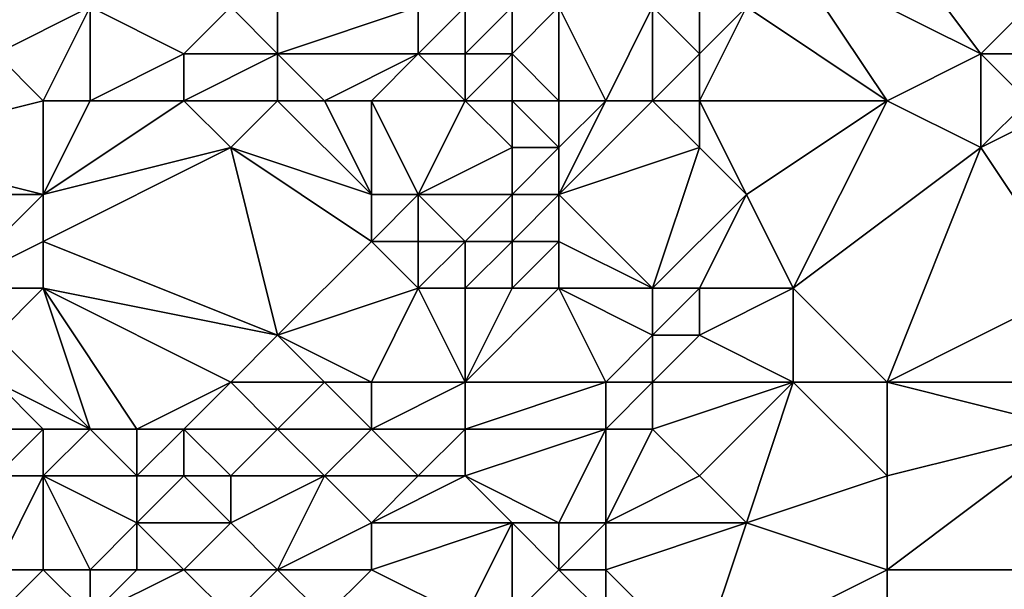
# Model space of a CAD drawing. Units: metres. Extents: x 69375 to 70000, y 357000 to 357500.
# Drawn here: x 69944 to 69964, y 357015 to 357027 of the extents above; entities that cross this region are included whole.
import ezdxf

# ---------------------------------------------------------------- set-up
doc = ezdxf.new("R2010")
doc.units = ezdxf.units.M
doc.layers.add('Terrain', color=15, linetype='Continuous')

msp = doc.modelspace()

# ---------------------------------------------------------------- linework, layer by layer
at = {"layer": 'Terrain'}
for points in [[(69960, 357028, 395.79), (69964, 357026, 395.34), (69961, 357030, 395.78), (69960, 357028, 395.79)], [(69961, 357030, 395.78), (69964, 357026, 395.34), (69965, 357027, 395.19), (69961, 357030, 395.78)], [(69962, 357025, 395.41), (69960, 357028, 395.79), (69959, 357027, 395.93), (69962, 357025, 395.41)], [(69962, 357025, 395.41), (69964, 357026, 395.34), (69960, 357028, 395.79), (69962, 357025, 395.41)], [(69944, 357025, 398.82), (69945, 357027, 399.75), (69943, 357026, 399.56), (69944, 357025, 398.82)], [(69943, 357026, 399.56), (69945, 357027, 399.75), (69943, 357027, 400.32), (69943, 357026, 399.56)], [(69945, 357025, 398.68), (69945, 357027, 399.75), (69944, 357025, 398.82), (69945, 357025, 398.68)], [(69945, 357025, 398.68), (69947, 357026, 398.63), (69945, 357027, 399.75), (69945, 357025, 398.68)], [(69947, 357026, 398.63), (69948, 357027, 398.69), (69945, 357027, 399.75), (69947, 357026, 398.63)], [(69949, 357026, 398.3), (69948, 357027, 398.69), (69947, 357026, 398.63), (69949, 357026, 398.3)], [(69949, 357026, 398.3), (69949, 357027, 398.52), (69948, 357027, 398.69), (69949, 357026, 398.3)], [(69952, 357026, 397.33), (69952, 357027, 397.52), (69949, 357026, 398.3), (69952, 357026, 397.33)], [(69949, 357026, 398.3), (69952, 357027, 397.52), (69949, 357027, 398.52), (69949, 357026, 398.3)], [(69953, 357026, 397.18), (69953, 357027, 397.28), (69952, 357026, 397.33), (69953, 357026, 397.18)], [(69952, 357026, 397.33), (69953, 357027, 397.28), (69952, 357027, 397.52), (69952, 357026, 397.33)], [(69954, 357026, 397.02), (69954, 357027, 397.06), (69953, 357026, 397.18), (69954, 357026, 397.02)], [(69953, 357026, 397.18), (69954, 357027, 397.06), (69953, 357027, 397.28), (69953, 357026, 397.18)], [(69955, 357025, 396.4), (69955, 357027, 397.04), (69954, 357026, 397.02), (69955, 357025, 396.4)], [(69954, 357026, 397.02), (69955, 357027, 397.04), (69954, 357027, 397.06), (69954, 357026, 397.02)], [(69956, 357025, 395.87), (69957, 357027, 396.73), (69955, 357027, 397.04), (69956, 357025, 395.87)], [(69956, 357025, 395.87), (69955, 357027, 397.04), (69955, 357025, 396.4), (69956, 357025, 395.87)], [(69957, 357025, 395.82), (69957, 357027, 396.73), (69956, 357025, 395.87), (69957, 357025, 395.82)], [(69957, 357025, 395.82), (69958, 357026, 395.82), (69957, 357027, 396.73), (69957, 357025, 395.82)], [(69958, 357026, 395.82), (69958, 357027, 395.87), (69957, 357027, 396.73), (69958, 357026, 395.82)], [(69962, 357025, 395.41), (69959, 357027, 395.93), (69958, 357025, 395.81), (69962, 357025, 395.41)], [(69958, 357025, 395.81), (69959, 357027, 395.93), (69958, 357026, 395.82), (69958, 357025, 395.81)], [(69958, 357026, 395.82), (69959, 357027, 395.93), (69958, 357027, 395.87), (69958, 357026, 395.82)], [(69965, 357026, 395.12), (69965, 357027, 395.19), (69964, 357026, 395.34), (69965, 357026, 395.12)], [(69944, 357025, 398.82), (69943, 357026, 399.56), (69940, 357024, 398), (69944, 357025, 398.82)], [(69947, 357025, 398.39), (69947, 357026, 398.63), (69945, 357025, 398.68), (69947, 357025, 398.39)], [(69949, 357025, 398.12), (69949, 357026, 398.3), (69947, 357025, 398.39), (69949, 357025, 398.12)], [(69947, 357025, 398.39), (69949, 357026, 398.3), (69947, 357026, 398.63), (69947, 357025, 398.39)], [(69950, 357025, 397.83), (69952, 357026, 397.33), (69949, 357026, 398.3), (69950, 357025, 397.83)], [(69950, 357025, 397.83), (69949, 357026, 398.3), (69949, 357025, 398.12), (69950, 357025, 397.83)], [(69951, 357025, 397.54), (69952, 357026, 397.33), (69950, 357025, 397.83), (69951, 357025, 397.54)], [(69953, 357025, 397.13), (69952, 357026, 397.33), (69951, 357025, 397.54), (69953, 357025, 397.13)], [(69953, 357025, 397.13), (69953, 357026, 397.18), (69952, 357026, 397.33), (69953, 357025, 397.13)], [(69954, 357025, 396.79), (69954, 357026, 397.02), (69953, 357025, 397.13), (69954, 357025, 396.79)], [(69953, 357025, 397.13), (69954, 357026, 397.02), (69953, 357026, 397.18), (69953, 357025, 397.13)], [(69955, 357025, 396.4), (69954, 357026, 397.02), (69954, 357025, 396.79), (69955, 357025, 396.4)], [(69958, 357025, 395.81), (69958, 357026, 395.82), (69957, 357025, 395.82), (69958, 357025, 395.81)], [(69962, 357025, 395.41), (69964, 357024, 394.85), (69964, 357026, 395.34), (69962, 357025, 395.41)], [(69965, 357025, 394.95), (69965, 357026, 395.12), (69964, 357026, 395.34), (69965, 357025, 394.95)], [(69965, 357025, 394.95), (69964, 357026, 395.34), (69964, 357024, 394.85), (69965, 357025, 394.95)], [(69944, 357025, 398.82), (69940, 357024, 398), (69944, 357023, 397.93), (69944, 357025, 398.82)], [(69947, 357025, 398.39), (69945, 357025, 398.68), (69944, 357023, 397.93), (69947, 357025, 398.39)], [(69947, 357025, 398.39), (69944, 357023, 397.93), (69948, 357024, 397.98), (69947, 357025, 398.39)], [(69945, 357025, 398.68), (69944, 357025, 398.82), (69944, 357023, 397.93), (69945, 357025, 398.68)], [(69949, 357025, 398.12), (69947, 357025, 398.39), (69948, 357024, 397.98), (69949, 357025, 398.12)], [(69949, 357025, 398.12), (69948, 357024, 397.98), (69951, 357023, 397.22), (69949, 357025, 398.12)], [(69950, 357025, 397.83), (69949, 357025, 398.12), (69951, 357023, 397.22), (69950, 357025, 397.83)], [(69951, 357025, 397.54), (69950, 357025, 397.83), (69951, 357023, 397.22), (69951, 357025, 397.54)], [(69953, 357025, 397.13), (69951, 357025, 397.54), (69952, 357023, 397.06), (69953, 357025, 397.13)], [(69951, 357025, 397.54), (69951, 357023, 397.22), (69952, 357023, 397.06), (69951, 357025, 397.54)], [(69953, 357025, 397.13), (69952, 357023, 397.06), (69954, 357024, 396.23), (69953, 357025, 397.13)], [(69954, 357025, 396.79), (69953, 357025, 397.13), (69954, 357024, 396.23), (69954, 357025, 396.79)], [(69955, 357025, 396.4), (69954, 357025, 396.79), (69955, 357024, 395.88), (69955, 357025, 396.4)], [(69954, 357025, 396.79), (69954, 357024, 396.23), (69955, 357024, 395.88), (69954, 357025, 396.79)], [(69957, 357025, 395.82), (69956, 357025, 395.87), (69955, 357023, 395.81), (69957, 357025, 395.82)], [(69957, 357025, 395.82), (69955, 357023, 395.81), (69958, 357024, 395.76), (69957, 357025, 395.82)], [(69956, 357025, 395.87), (69955, 357025, 396.4), (69955, 357024, 395.88), (69956, 357025, 395.87)], [(69956, 357025, 395.87), (69955, 357024, 395.88), (69955, 357023, 395.81), (69956, 357025, 395.87)], [(69958, 357025, 395.81), (69957, 357025, 395.82), (69958, 357024, 395.76), (69958, 357025, 395.81)], [(69962, 357025, 395.41), (69958, 357025, 395.81), (69959, 357023, 395.4), (69962, 357025, 395.41)], [(69958, 357025, 395.81), (69958, 357024, 395.76), (69959, 357023, 395.4), (69958, 357025, 395.81)], [(69962, 357025, 395.41), (69959, 357023, 395.4), (69960, 357021, 394.6), (69962, 357025, 395.41)], [(69962, 357025, 395.41), (69960, 357021, 394.6), (69964, 357024, 394.85), (69962, 357025, 395.41)], [(69966, 357025, 394.61), (69965, 357025, 394.95), (69964, 357024, 394.85), (69966, 357025, 394.61)], [(69966, 357025, 394.61), (69964, 357024, 394.85), (69966, 357021, 393.32), (69966, 357025, 394.61)], [(69940, 357023, 397.71), (69944, 357023, 397.93), (69940, 357024, 398), (69940, 357023, 397.71)], [(69949, 357020, 396.2), (69948, 357024, 397.98), (69944, 357022, 397.64), (69949, 357020, 396.2)], [(69944, 357022, 397.64), (69948, 357024, 397.98), (69944, 357023, 397.93), (69944, 357022, 397.64)], [(69949, 357020, 396.2), (69951, 357022, 396.86), (69948, 357024, 397.98), (69949, 357020, 396.2)], [(69951, 357022, 396.86), (69951, 357023, 397.22), (69948, 357024, 397.98), (69951, 357022, 396.86)], [(69954, 357023, 395.94), (69954, 357024, 396.23), (69952, 357023, 397.06), (69954, 357023, 395.94)], [(69955, 357023, 395.81), (69955, 357024, 395.88), (69954, 357023, 395.94), (69955, 357023, 395.81)], [(69954, 357023, 395.94), (69955, 357024, 395.88), (69954, 357024, 396.23), (69954, 357023, 395.94)], [(69957, 357021, 395.76), (69958, 357024, 395.76), (69955, 357023, 395.81), (69957, 357021, 395.76)], [(69957, 357021, 395.76), (69959, 357023, 395.4), (69958, 357024, 395.76), (69957, 357021, 395.76)], [(69962, 357019, 393.83), (69964, 357024, 394.85), (69960, 357021, 394.6), (69962, 357019, 393.83)], [(69962, 357019, 393.83), (69966, 357021, 393.32), (69964, 357024, 394.85), (69962, 357019, 393.83)], [(69940, 357023, 397.71), (69942, 357021, 397.47), (69944, 357023, 397.93), (69940, 357023, 397.71)], [(69942, 357021, 397.47), (69944, 357022, 397.64), (69944, 357023, 397.93), (69942, 357021, 397.47)], [(69952, 357022, 396.69), (69952, 357023, 397.06), (69951, 357022, 396.86), (69952, 357022, 396.69)], [(69951, 357022, 396.86), (69952, 357023, 397.06), (69951, 357023, 397.22), (69951, 357022, 396.86)], [(69953, 357022, 396.09), (69952, 357023, 397.06), (69952, 357022, 396.69), (69953, 357022, 396.09)], [(69953, 357022, 396.09), (69954, 357023, 395.94), (69952, 357023, 397.06), (69953, 357022, 396.09)], [(69954, 357022, 395.85), (69954, 357023, 395.94), (69953, 357022, 396.09), (69954, 357022, 395.85)], [(69955, 357022, 395.82), (69955, 357023, 395.81), (69954, 357022, 395.85), (69955, 357022, 395.82)], [(69954, 357022, 395.85), (69955, 357023, 395.81), (69954, 357023, 395.94), (69954, 357022, 395.85)], [(69957, 357021, 395.76), (69955, 357023, 395.81), (69955, 357022, 395.82), (69957, 357021, 395.76)], [(69958, 357021, 395.49), (69959, 357023, 395.4), (69957, 357021, 395.76), (69958, 357021, 395.49)], [(69960, 357021, 394.6), (69959, 357023, 395.4), (69958, 357021, 395.49), (69960, 357021, 394.6)], [(69944, 357021, 397.48), (69944, 357022, 397.64), (69942, 357021, 397.47), (69944, 357021, 397.48)], [(69949, 357020, 396.2), (69944, 357022, 397.64), (69944, 357021, 397.48), (69949, 357020, 396.2)], [(69949, 357020, 396.2), (69952, 357021, 396.32), (69951, 357022, 396.86), (69949, 357020, 396.2)], [(69952, 357021, 396.32), (69952, 357022, 396.69), (69951, 357022, 396.86), (69952, 357021, 396.32)], [(69953, 357021, 396.08), (69953, 357022, 396.09), (69952, 357021, 396.32), (69953, 357021, 396.08)], [(69952, 357021, 396.32), (69953, 357022, 396.09), (69952, 357022, 396.69), (69952, 357021, 396.32)], [(69954, 357021, 395.81), (69954, 357022, 395.85), (69953, 357021, 396.08), (69954, 357021, 395.81)], [(69953, 357021, 396.08), (69954, 357022, 395.85), (69953, 357022, 396.09), (69953, 357021, 396.08)], [(69955, 357021, 395.77), (69955, 357022, 395.82), (69954, 357021, 395.81), (69955, 357021, 395.77)], [(69954, 357021, 395.81), (69955, 357022, 395.82), (69954, 357022, 395.85), (69954, 357021, 395.81)], [(69957, 357021, 395.76), (69955, 357022, 395.82), (69955, 357021, 395.77), (69957, 357021, 395.76)], [(69943, 357020, 397.56), (69944, 357021, 397.48), (69942, 357021, 397.47), (69943, 357020, 397.56)], [(69945, 357018, 396.43), (69944, 357021, 397.48), (69943, 357020, 397.56), (69945, 357018, 396.43)], [(69946, 357018, 396.07), (69944, 357021, 397.48), (69945, 357018, 396.43), (69946, 357018, 396.07)], [(69946, 357018, 396.07), (69948, 357019, 396.03), (69944, 357021, 397.48), (69946, 357018, 396.07)], [(69948, 357019, 396.03), (69949, 357020, 396.2), (69944, 357021, 397.48), (69948, 357019, 396.03)], [(69951, 357019, 395.87), (69952, 357021, 396.32), (69949, 357020, 396.2), (69951, 357019, 395.87)], [(69953, 357019, 395.72), (69952, 357021, 396.32), (69951, 357019, 395.87), (69953, 357019, 395.72)], [(69953, 357019, 395.72), (69953, 357021, 396.08), (69952, 357021, 396.32), (69953, 357019, 395.72)], [(69956, 357019, 395.58), (69955, 357021, 395.77), (69953, 357019, 395.72), (69956, 357019, 395.58)], [(69953, 357019, 395.72), (69955, 357021, 395.77), (69954, 357021, 395.81), (69953, 357019, 395.72)], [(69953, 357019, 395.72), (69954, 357021, 395.81), (69953, 357021, 396.08), (69953, 357019, 395.72)], [(69956, 357019, 395.58), (69957, 357020, 395.59), (69955, 357021, 395.77), (69956, 357019, 395.58)], [(69957, 357020, 395.59), (69957, 357021, 395.76), (69955, 357021, 395.77), (69957, 357020, 395.59)], [(69958, 357020, 395.17), (69958, 357021, 395.49), (69957, 357020, 395.59), (69958, 357020, 395.17)], [(69957, 357020, 395.59), (69958, 357021, 395.49), (69957, 357021, 395.76), (69957, 357020, 395.59)], [(69960, 357019, 394.21), (69960, 357021, 394.6), (69958, 357020, 395.17), (69960, 357019, 394.21)], [(69958, 357020, 395.17), (69960, 357021, 394.6), (69958, 357021, 395.49), (69958, 357020, 395.17)], [(69962, 357019, 393.83), (69960, 357021, 394.6), (69960, 357019, 394.21), (69962, 357019, 393.83)], [(69962, 357019, 393.83), (69966, 357019, 392.82), (69966, 357021, 393.32), (69962, 357019, 393.83)], [(69945, 357018, 396.43), (69943, 357020, 397.56), (69943, 357019, 397.54), (69945, 357018, 396.43)], [(69950, 357019, 395.88), (69949, 357020, 396.2), (69948, 357019, 396.03), (69950, 357019, 395.88)], [(69951, 357019, 395.87), (69949, 357020, 396.2), (69950, 357019, 395.88), (69951, 357019, 395.87)], [(69957, 357019, 395.25), (69957, 357020, 395.59), (69956, 357019, 395.58), (69957, 357019, 395.25)], [(69960, 357019, 394.21), (69958, 357020, 395.17), (69957, 357019, 395.25), (69960, 357019, 394.21)], [(69957, 357019, 395.25), (69958, 357020, 395.17), (69957, 357020, 395.59), (69957, 357019, 395.25)], [(69945, 357018, 396.43), (69943, 357019, 397.54), (69944, 357018, 396.92), (69945, 357018, 396.43)], [(69944, 357018, 396.92), (69943, 357019, 397.54), (69943, 357018, 397.27), (69944, 357018, 396.92)], [(69947, 357018, 395.93), (69948, 357019, 396.03), (69946, 357018, 396.07), (69947, 357018, 395.93)], [(69949, 357018, 395.82), (69948, 357019, 396.03), (69947, 357018, 395.93), (69949, 357018, 395.82)], [(69949, 357018, 395.82), (69950, 357019, 395.88), (69948, 357019, 396.03), (69949, 357018, 395.82)], [(69951, 357018, 395.72), (69950, 357019, 395.88), (69949, 357018, 395.82), (69951, 357018, 395.72)], [(69951, 357018, 395.72), (69951, 357019, 395.87), (69950, 357019, 395.88), (69951, 357018, 395.72)], [(69953, 357018, 395.61), (69953, 357019, 395.72), (69951, 357018, 395.72), (69953, 357018, 395.61)], [(69951, 357018, 395.72), (69953, 357019, 395.72), (69951, 357019, 395.87), (69951, 357018, 395.72)], [(69956, 357018, 395.36), (69956, 357019, 395.58), (69953, 357018, 395.61), (69956, 357018, 395.36)], [(69953, 357018, 395.61), (69956, 357019, 395.58), (69953, 357019, 395.72), (69953, 357018, 395.61)], [(69957, 357018, 394.91), (69957, 357019, 395.25), (69956, 357018, 395.36), (69957, 357018, 394.91)], [(69956, 357018, 395.36), (69957, 357019, 395.25), (69956, 357019, 395.58), (69956, 357018, 395.36)], [(69958, 357017, 394.28), (69960, 357019, 394.21), (69957, 357018, 394.91), (69958, 357017, 394.28)], [(69957, 357018, 394.91), (69960, 357019, 394.21), (69957, 357019, 395.25), (69957, 357018, 394.91)], [(69959, 357016, 393.96), (69960, 357019, 394.21), (69958, 357017, 394.28), (69959, 357016, 393.96)], [(69959, 357016, 393.96), (69962, 357017, 393.49), (69960, 357019, 394.21), (69959, 357016, 393.96)], [(69962, 357017, 393.49), (69962, 357019, 393.83), (69960, 357019, 394.21), (69962, 357017, 393.49)], [(69962, 357017, 393.49), (69966, 357018, 392.65), (69962, 357019, 393.83), (69962, 357017, 393.49)], [(69962, 357019, 393.83), (69966, 357018, 392.65), (69966, 357019, 392.82), (69962, 357019, 393.83)], [(69944, 357017, 396.38), (69944, 357018, 396.92), (69943, 357017, 396.74), (69944, 357017, 396.38)], [(69943, 357017, 396.74), (69944, 357018, 396.92), (69943, 357018, 397.27), (69943, 357017, 396.74)], [(69946, 357017, 395.85), (69945, 357018, 396.43), (69944, 357017, 396.38), (69946, 357017, 395.85)], [(69944, 357017, 396.38), (69945, 357018, 396.43), (69944, 357018, 396.92), (69944, 357017, 396.38)], [(69946, 357017, 395.85), (69946, 357018, 396.07), (69945, 357018, 396.43), (69946, 357017, 395.85)], [(69947, 357017, 395.81), (69947, 357018, 395.93), (69946, 357017, 395.85), (69947, 357017, 395.81)], [(69946, 357017, 395.85), (69947, 357018, 395.93), (69946, 357018, 396.07), (69946, 357017, 395.85)], [(69948, 357017, 395.8), (69949, 357018, 395.82), (69947, 357018, 395.93), (69948, 357017, 395.8)], [(69948, 357017, 395.8), (69947, 357018, 395.93), (69947, 357017, 395.81), (69948, 357017, 395.8)], [(69950, 357017, 395.7), (69949, 357018, 395.82), (69948, 357017, 395.8), (69950, 357017, 395.7)], [(69950, 357017, 395.7), (69951, 357018, 395.72), (69949, 357018, 395.82), (69950, 357017, 395.7)], [(69952, 357017, 395.6), (69951, 357018, 395.72), (69950, 357017, 395.7), (69952, 357017, 395.6)], [(69952, 357017, 395.6), (69953, 357018, 395.61), (69951, 357018, 395.72), (69952, 357017, 395.6)], [(69953, 357017, 395.59), (69953, 357018, 395.61), (69952, 357017, 395.6), (69953, 357017, 395.59)], [(69955, 357016, 395.33), (69956, 357018, 395.36), (69953, 357017, 395.59), (69955, 357016, 395.33)], [(69953, 357017, 395.59), (69956, 357018, 395.36), (69953, 357018, 395.61), (69953, 357017, 395.59)], [(69956, 357016, 394.93), (69956, 357018, 395.36), (69955, 357016, 395.33), (69956, 357016, 394.93)], [(69956, 357016, 394.93), (69957, 357018, 394.91), (69956, 357018, 395.36), (69956, 357016, 394.93)], [(69956, 357016, 394.93), (69958, 357017, 394.28), (69957, 357018, 394.91), (69956, 357016, 394.93)], [(69962, 357015, 393.24), (69968, 357015, 391.76), (69966, 357018, 392.65), (69962, 357015, 393.24)], [(69962, 357015, 393.24), (69966, 357018, 392.65), (69962, 357017, 393.49), (69962, 357015, 393.24)], [(69944, 357015, 395.78), (69944, 357017, 396.38), (69943, 357015, 395.88), (69944, 357015, 395.78)], [(69943, 357015, 395.88), (69944, 357017, 396.38), (69943, 357017, 396.74), (69943, 357015, 395.88)], [(69945, 357015, 395.74), (69944, 357017, 396.38), (69944, 357015, 395.78), (69945, 357015, 395.74)], [(69945, 357015, 395.74), (69946, 357016, 395.75), (69944, 357017, 396.38), (69945, 357015, 395.74)], [(69946, 357016, 395.75), (69946, 357017, 395.85), (69944, 357017, 396.38), (69946, 357016, 395.75)], [(69948, 357016, 395.73), (69947, 357017, 395.81), (69946, 357016, 395.75), (69948, 357016, 395.73)], [(69946, 357016, 395.75), (69947, 357017, 395.81), (69946, 357017, 395.85), (69946, 357016, 395.75)], [(69948, 357016, 395.73), (69948, 357017, 395.8), (69947, 357017, 395.81), (69948, 357016, 395.73)], [(69949, 357015, 395.6), (69950, 357017, 395.7), (69948, 357016, 395.73), (69949, 357015, 395.6)], [(69948, 357016, 395.73), (69950, 357017, 395.7), (69948, 357017, 395.8), (69948, 357016, 395.73)], [(69949, 357015, 395.6), (69951, 357016, 395.59), (69950, 357017, 395.7), (69949, 357015, 395.6)], [(69951, 357016, 395.59), (69952, 357017, 395.6), (69950, 357017, 395.7), (69951, 357016, 395.59)], [(69954, 357016, 395.55), (69953, 357017, 395.59), (69951, 357016, 395.59), (69954, 357016, 395.55)], [(69951, 357016, 395.59), (69953, 357017, 395.59), (69952, 357017, 395.6), (69951, 357016, 395.59)], [(69955, 357016, 395.33), (69953, 357017, 395.59), (69954, 357016, 395.55), (69955, 357016, 395.33)], [(69959, 357016, 393.96), (69958, 357017, 394.28), (69956, 357016, 394.93), (69959, 357016, 393.96)], [(69962, 357015, 393.24), (69962, 357017, 393.49), (69959, 357016, 393.96), (69962, 357015, 393.24)], [(69946, 357015, 395.71), (69946, 357016, 395.75), (69945, 357015, 395.74), (69946, 357015, 395.71)], [(69947, 357015, 395.68), (69946, 357016, 395.75), (69946, 357015, 395.71), (69947, 357015, 395.68)], [(69947, 357015, 395.68), (69948, 357016, 395.73), (69946, 357016, 395.75), (69947, 357015, 395.68)], [(69949, 357015, 395.6), (69948, 357016, 395.73), (69947, 357015, 395.68), (69949, 357015, 395.6)], [(69951, 357015, 395.56), (69951, 357016, 395.59), (69949, 357015, 395.6), (69951, 357015, 395.56)], [(69953, 357014, 395.4), (69954, 357016, 395.55), (69951, 357015, 395.56), (69953, 357014, 395.4)], [(69951, 357015, 395.56), (69954, 357016, 395.55), (69951, 357016, 395.59), (69951, 357015, 395.56)], [(69954, 357014, 395.1), (69954, 357016, 395.55), (69953, 357014, 395.4), (69954, 357014, 395.1)], [(69954, 357014, 395.1), (69955, 357015, 395.04), (69954, 357016, 395.55), (69954, 357014, 395.1)], [(69955, 357015, 395.04), (69955, 357016, 395.33), (69954, 357016, 395.55), (69955, 357015, 395.04)], [(69956, 357015, 394.61), (69956, 357016, 394.93), (69955, 357015, 395.04), (69956, 357015, 394.61)], [(69955, 357015, 395.04), (69956, 357016, 394.93), (69955, 357016, 395.33), (69955, 357015, 395.04)], [(69958, 357013, 393.62), (69959, 357016, 393.96), (69956, 357015, 394.61), (69958, 357013, 393.62)], [(69956, 357015, 394.61), (69959, 357016, 393.96), (69956, 357016, 394.93), (69956, 357015, 394.61)], [(69958, 357013, 393.62), (69962, 357015, 393.24), (69959, 357016, 393.96), (69958, 357013, 393.62)], [(69945, 357014, 395.75), (69944, 357015, 395.78), (69943, 357014, 395.82), (69945, 357014, 395.75)], [(69943, 357014, 395.82), (69944, 357015, 395.78), (69943, 357015, 395.88), (69943, 357014, 395.82)], [(69945, 357014, 395.75), (69945, 357015, 395.74), (69944, 357015, 395.78), (69945, 357014, 395.75)], [(69948, 357014, 395.58), (69947, 357015, 395.68), (69945, 357014, 395.75), (69948, 357014, 395.58)], [(69945, 357014, 395.75), (69947, 357015, 395.68), (69946, 357015, 395.71), (69945, 357014, 395.75)], [(69945, 357014, 395.75), (69946, 357015, 395.71), (69945, 357015, 395.74), (69945, 357014, 395.75)], [(69948, 357014, 395.58), (69949, 357015, 395.6), (69947, 357015, 395.68), (69948, 357014, 395.58)], [(69950, 357014, 395.53), (69949, 357015, 395.6), (69948, 357014, 395.58), (69950, 357014, 395.53)], [(69950, 357014, 395.53), (69951, 357015, 395.56), (69949, 357015, 395.6), (69950, 357014, 395.53)], [(69953, 357014, 395.4), (69951, 357015, 395.56), (69950, 357014, 395.53), (69953, 357014, 395.4)], [(69956, 357014, 394.21), (69955, 357015, 395.04), (69954, 357014, 395.1), (69956, 357014, 394.21)], [(69956, 357014, 394.21), (69956, 357015, 394.61), (69955, 357015, 395.04), (69956, 357014, 394.21)], [(69958, 357013, 393.62), (69956, 357015, 394.61), (69956, 357014, 394.21), (69958, 357013, 393.62)], [(69962, 357013, 392.96), (69962, 357015, 393.24), (69958, 357013, 393.62), (69962, 357013, 392.96)], [(69962, 357013, 392.96), (69968, 357012, 391.44), (69968, 357015, 391.76), (69962, 357013, 392.96)], [(69962, 357013, 392.96), (69968, 357015, 391.76), (69962, 357015, 393.24), (69962, 357013, 392.96)]]:
    msp.add_3dface(points, dxfattribs=at)

doc.saveas('drawing.dxf')
